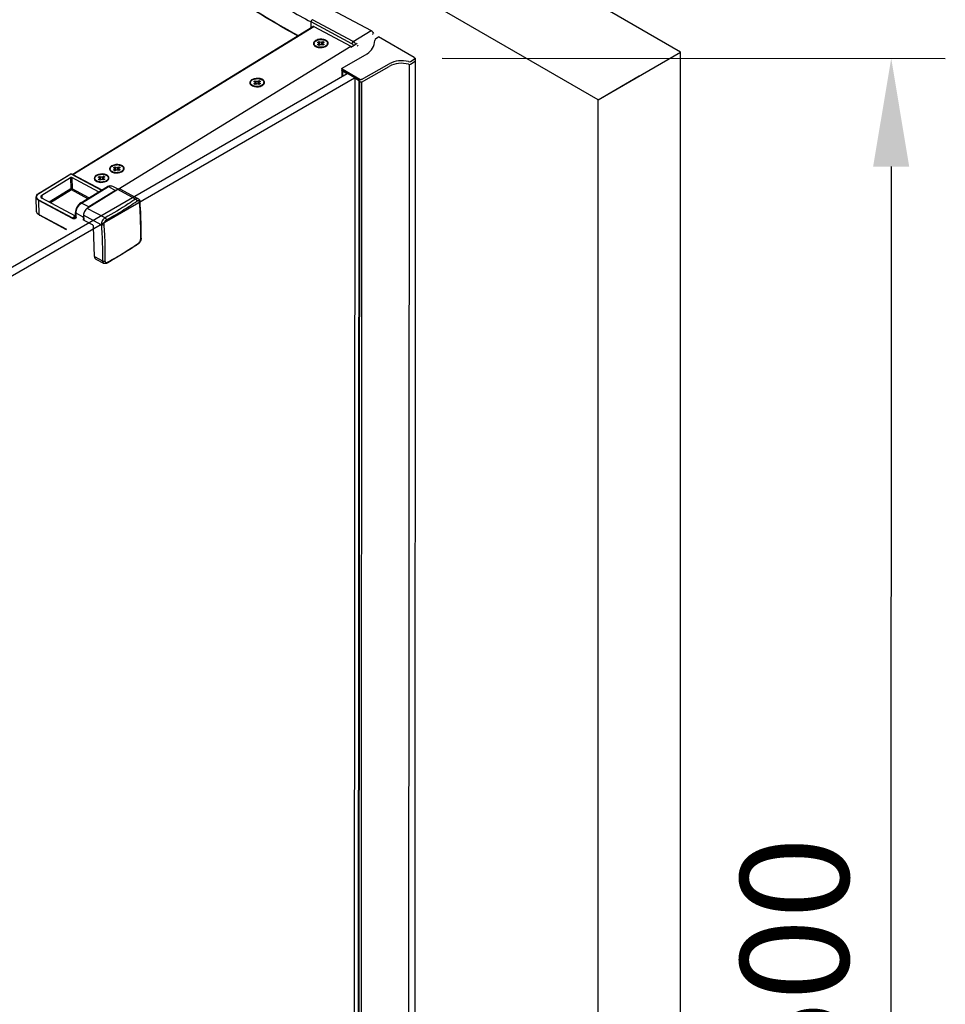
# Model space of a CAD drawing. Units: millimetres. Extents: x 34131 to 40063, y 6811 to 9133.
# Drawn here: x 35173 to 35600, y 7897 to 8352 of the extents above; entities that cross this region are included whole.
import ezdxf

# ---------------------------------------------------------------- set-up
doc = ezdxf.new("R2010")
doc.units = ezdxf.units.MM
doc.layers.add('DIM', color=3, linetype='Continuous')
doc.styles.get("Standard").update_dxf_attribs({"font": 'arial.ttf'})
doc.dimstyles.new('ISO-25$0', dxfattribs={"dimtxt": 2.5, "dimasz": 2.5, "dimexe": 1.25, "dimexo": 0.625, "dimtad": 1, "dimdsep": 46, "dimtxsty": 'Standard', "dimcen": 2.5, "dimadec": 0, "dimazin": 0, "dimtfac": 1, "dimtmove": 0, "dimatfit": 3, "dimfxl": 0, "dimarcsym": 0})

# ---------------------------------------------------------------- blocks, each defined once
blk = doc.blocks.new('*D11')
at = {"layer": 'DEFPOINTS', "color": 0}
for p in [(35355.53, 8334.15), (35355.12, 7463.1), (35575.08, 7462.99)]:
    blk.add_point(p, dxfattribs=at)
at = {"layer": 'DIM', "color": 0, "lineweight": -2}
for p, q in [((35368.03, 8334.15), (35600.5, 8334.03)), ((35575.47, 8284.05), (35575.1, 7512.99)), ((35367.62, 7463.09), (35600.08, 7462.98))]:
    blk.add_line(p, q, dxfattribs=at)
at = {"layer": 'DIM', "color": 0}
for points in [[(35567.14, 8284.05), (35583.81, 8284.04), (35575.5, 8334.05)], [(35566.77, 7512.99), (35583.44, 7512.99), (35575.08, 7462.99)]]:
    blk.add_solid(points, dxfattribs=at)
at = {"layer": 'DIM', "color": 0, "insert": (35537.26, 7898.55), "char_height": 50, "attachment_point": 5, "rotation": 89.9725}
blk.add_mtext('1500', dxfattribs=at)

msp = doc.modelspace()

# ---------------------------------------------------------------- linework, layer by layer
at = {"color": 0}
for p, q in [((35478.15, 8336.96), (35001.65, 8612.07)), ((35440, 8314.93), (35001.65, 8568.01)), ((35440, 8314.93), (35202.94, 8451.8)), ((35440, 8314.93), (35478.15, 8336.96)), ((35478.15, 7919.44), (35478.15, 8336.96)), ((35440, 8314.93), (35459.07, 8325.95)), ((35440, 8129.49), (35440, 8314.93)), ((35440, 7944.04), (35440, 8314.93)), ((35440, 7205.45), (35440, 7944.04)), ((35478.15, 7227.48), (35478.15, 7919.44))]:
    msp.add_line(p, q, dxfattribs=at)
at = {"layer": 'DIM', "color": 0}
for p, q in [((35272.96, 8380.07), (35335.09, 8346.89)), ((35326.29, 8340.78), (35307.4, 8350.86)), ((35307.48, 8348.31), (35307.4, 8350.86)), ((35326.85, 8341.83), (35307.97, 8351.92)), ((35197.02, 8280.43), (35308.24, 8348.78)), ((35197.34, 8280.34), (35308.66, 8348.75)), ((35308.66, 8348.75), (35325.72, 8339.65)), ((35326.85, 8341.83), (35335.09, 8346.89)), ((35335.87, 8345.2), (35335.6, 8345.04)), ((35308.77, 8340.64), (35308.76, 8340.85)), ((35310.39, 8341.42), (35310.97, 8341.78)), ((35310.81, 8341.19), (35310.39, 8341.42)), ((35310.42, 8340.39), (35310.83, 8340.64)), ((35311.03, 8340.06), (35310.42, 8340.39)), ((35310.84, 8340.16), (35310.83, 8340.64)), ((35310.97, 8341.78), (35311.4, 8341.55)), ((35310.97, 8341.78), (35311, 8341)), ((35311.04, 8340.07), (35311.02, 8340.92)), ((35311.03, 8340.66), (35311.43, 8340.44)), ((35311.44, 8340.31), (35311.03, 8340.06)), ((35311.43, 8340.44), (35311.4, 8341.55)), ((35312.36, 8341.58), (35312.77, 8341.83)), ((35312.39, 8340.47), (35312.36, 8341.58)), ((35312.39, 8340.47), (35312.78, 8340.71)), ((35312.82, 8340.11), (35312.4, 8340.34)), ((35312.77, 8341.83), (35313.38, 8341.51)), ((35312.77, 8341.83), (35312.79, 8341.06)), ((35312.8, 8340.12), (35312.78, 8340.97)), ((35313.41, 8340.48), (35312.82, 8340.11)), ((35313.38, 8341.51), (35312.97, 8341.25)), ((35312.98, 8340.7), (35313.41, 8340.48)), ((35313, 8340.22), (35312.98, 8340.7)), ((35315.04, 8340.83), (35315.03, 8341.04)), ((35327.32, 8340.06), (35325.81, 8339.14)), ((35327.49, 8340.17), (35327.32, 8340.06)), ((35328.15, 8340.57), (35327.49, 8340.17)), ((35328.65, 8340.87), (35328.15, 8340.57)), ((35328.62, 8339.81), (35329.12, 8340.12)), ((35337.36, 8343.27), (35338.49, 8343.92)), ((35355.1, 8334.4), (35338.61, 8343.92)), ((35218.24, 8273.6), (35325.72, 8339.65)), ((35314.33, 8339.64), (35314.36, 8339.66)), ((35321.75, 8329.47), (35333.24, 8336.2)), ((35330.7, 8324.3), (35343.45, 8331.56)), ((35352.7, 8331.27), (35352.25, 7461.52)), ((35353.27, 8332.63), (35355.48, 8333.91)), ((35353.27, 8331.42), (35355.48, 8332.7)), ((35355.1, 8334.4), (35355.53, 8334.15)), ((35355.56, 8334.06), (35355.12, 7463.1)), ((35105.95, 8201.16), (35324.04, 8327.08)), ((35321.58, 8329.24), (35321.58, 8325.66)), ((35329.9, 8324.3), (35321.7, 8329.04)), ((35329.73, 8323.79), (35321.7, 8328.43)), ((35321.96, 8328.21), (35321.96, 8325.88)), ((35323.72, 8327.09), (35322.05, 8328.05)), ((35323.92, 8327.03), (35323.72, 8327.09)), ((35330.7, 8323.09), (35343.45, 8330.35)), ((35109.26, 8199.1), (35327.49, 8325.09)), ((35279.35, 8322.56), (35279.35, 8322.77)), ((35280.97, 8323.34), (35281.56, 8323.7)), ((35281.39, 8323.11), (35280.97, 8323.34)), ((35281, 8322.31), (35281.41, 8322.56)), ((35281.61, 8321.98), (35281, 8322.31)), ((35281.43, 8322.08), (35281.41, 8322.56)), ((35281.56, 8323.7), (35281.98, 8323.47)), ((35281.56, 8323.7), (35281.58, 8322.93)), ((35281.63, 8321.99), (35281.6, 8322.84)), ((35281.61, 8322.58), (35282.02, 8322.36)), ((35282.02, 8322.23), (35281.61, 8321.98)), ((35282.02, 8322.36), (35281.98, 8323.47)), ((35282.94, 8323.5), (35283.35, 8323.75)), ((35282.97, 8322.39), (35282.94, 8323.5)), ((35282.97, 8322.39), (35283.37, 8322.63)), ((35283.41, 8322.04), (35282.98, 8322.26)), ((35283.35, 8323.75), (35283.96, 8323.43)), ((35283.35, 8323.75), (35283.38, 8322.98)), ((35283.39, 8322.05), (35283.36, 8322.89)), ((35283.99, 8322.4), (35283.41, 8322.04)), ((35283.96, 8323.43), (35283.55, 8323.17)), ((35283.57, 8322.62), (35283.99, 8322.4)), ((35283.58, 8322.14), (35283.57, 8322.62)), ((35285.62, 8322.75), (35285.61, 8322.96)), ((35327.54, 8325.06), (35327.09, 7454.96)), ((35327.55, 8325.05), (35327.54, 8325.03)), ((35329.36, 8323.83), (35327.63, 8324.83)), ((35329.44, 8323.81), (35329, 7453.78)), ((35329.73, 8323.79), (35329.28, 7453.57)), ((35330.7, 8323.09), (35330.26, 7453.34)), ((35284.92, 8321.57), (35284.94, 8321.58)), ((35214.51, 8282.72), (35214.5, 8282.93)), ((35216.12, 8283.49), (35216.71, 8283.85)), ((35216.55, 8283.26), (35216.12, 8283.49)), ((35216.15, 8282.46), (35216.57, 8282.71)), ((35216.76, 8282.13), (35216.15, 8282.46)), ((35216.58, 8282.23), (35216.57, 8282.71)), ((35216.71, 8283.85), (35217.14, 8283.62)), ((35216.71, 8283.85), (35216.73, 8283.08)), ((35216.78, 8282.15), (35216.76, 8282.99)), ((35216.76, 8282.73), (35217.17, 8282.51)), ((35217.17, 8282.39), (35216.76, 8282.13)), ((35217.17, 8282.51), (35217.14, 8283.62)), ((35218.1, 8283.65), (35218.51, 8283.91)), ((35218.13, 8282.54), (35218.1, 8283.65)), ((35218.13, 8282.54), (35218.52, 8282.79)), ((35218.56, 8282.19), (35218.13, 8282.42)), ((35218.51, 8283.91), (35219.12, 8283.58)), ((35218.51, 8283.91), (35218.53, 8283.13)), ((35218.54, 8282.2), (35218.51, 8283.05)), ((35219.15, 8282.55), (35218.56, 8282.19)), ((35219.12, 8283.58), (35218.7, 8283.33)), ((35218.72, 8282.78), (35219.15, 8282.55)), ((35218.74, 8282.3), (35218.72, 8282.78)), ((35220.07, 8281.72), (35220.09, 8281.73)), ((35220.77, 8282.91), (35220.77, 8283.12)), ((35181.46, 8271.55), (35196.35, 8280.7)), ((35181.55, 8271.55), (35196.43, 8280.69)), ((35182.95, 8270.8), (35196.18, 8278.93)), ((35196.18, 8278.93), (35196.34, 8273.73)), ((35196.43, 8280.69), (35210.56, 8273.15)), ((35196.52, 8280.7), (35210.61, 8273.18)), ((35209.21, 8272.32), (35196.78, 8278.95)), ((35196.78, 8278.95), (35196.94, 8273.75)), ((35197.34, 8280.34), (35210.68, 8273.22)), ((35207.45, 8278.38), (35207.44, 8278.59)), ((35209.06, 8279.15), (35209.65, 8279.51)), ((35209.49, 8278.92), (35209.06, 8279.15)), ((35209.09, 8278.12), (35209.51, 8278.37)), ((35209.7, 8277.8), (35209.09, 8278.12)), ((35209.52, 8277.89), (35209.51, 8278.37)), ((35209.65, 8279.51), (35210.08, 8279.29)), ((35209.65, 8279.51), (35209.67, 8278.74)), ((35209.72, 8277.81), (35209.7, 8278.65)), ((35209.7, 8278.39), (35210.11, 8278.18)), ((35210.11, 8278.05), (35209.7, 8277.8)), ((35210.11, 8278.18), (35210.08, 8279.29)), ((35211.04, 8279.31), (35211.45, 8279.57)), ((35211.07, 8278.2), (35211.04, 8279.31)), ((35211.07, 8278.2), (35211.46, 8278.45)), ((35211.5, 8277.85), (35211.07, 8278.08)), ((35211.45, 8279.57), (35212.06, 8279.24)), ((35211.45, 8279.57), (35211.47, 8278.8)), ((35211.48, 8277.86), (35211.45, 8278.71)), ((35212.09, 8278.21), (35211.5, 8277.85)), ((35212.06, 8279.24), (35211.64, 8278.99)), ((35211.66, 8278.44), (35212.09, 8278.21)), ((35211.68, 8277.96), (35211.66, 8278.44)), ((35213.01, 8277.38), (35213.03, 8277.4)), ((35213.71, 8278.57), (35213.71, 8278.78)), ((35196.34, 8273.73), (35186.38, 8267.61)), ((35196.66, 8273.22), (35187, 8267.28)), ((35204.16, 8269.21), (35196.66, 8273.22)), ((35204.75, 8269.58), (35196.94, 8273.75)), ((35200.91, 8267.22), (35213.27, 8274.81)), ((35201.33, 8267.19), (35213.69, 8274.78)), ((35218.05, 8273.4), (35203.93, 8264.72)), ((35217.04, 8272.99), (35204.68, 8265.4)), ((35213.69, 8274.78), (35217.04, 8272.99)), ((35215.58, 8275.02), (35218.34, 8273.55)), ((35226.27, 8269.01), (35218.05, 8273.4)), ((35219.31, 8273.56), (35227.5, 8269.18)), ((35180.56, 8263.3), (35180.36, 8269.89)), ((35197.12, 8260.05), (35181.52, 8268.38)), ((35181.72, 8261.79), (35181.52, 8268.38)), ((35197.23, 8260.26), (35181.64, 8268.59)), ((35182.95, 8270.8), (35182.99, 8269.42)), ((35198.52, 8261.13), (35182.99, 8269.42)), ((35204.68, 8265.4), (35201.33, 8267.19)), ((35198.58, 8260.97), (35198.52, 8262.78)), ((35212.15, 8260.33), (35203.93, 8264.72)), ((35194.5, 8254.97), (35181.72, 8261.79)), ((35194.33, 8254.86), (35181.85, 8261.52)), ((35198.52, 8261.13), (35197.64, 8260.59)), ((35198.84, 8260.64), (35198.6, 8260.43)), ((35202.13, 8260.65), (35198.78, 8262.44)), ((35198.84, 8260.64), (35198.78, 8262.44)), ((35202.17, 8259.4), (35202.11, 8259.44)), ((35202.13, 8260.65), (35202.17, 8259.4)), ((35202.17, 8259.4), (35202.29, 8259.48)), ((35210.45, 8257.17), (35202.22, 8261.56)), ((35202.22, 8261.56), (35202.29, 8259.34)), ((35202.29, 8259.34), (35206.25, 8257.22)), ((35207.3, 8242.47), (35206.88, 8256.2)), ((35228.86, 8250.99), (35228.86, 8250.98)), ((35207.3, 8242.47), (35210.95, 8240.52)), ((35207.87, 8241.31), (35211.49, 8239.38))]:
    msp.add_line(p, q, dxfattribs=at)
for points in [[(35227.5, 8269.18), (35227.55, 8269.16), (35227.64, 8269.1), (35227.73, 8269.03), (35227.81, 8268.96), (35227.89, 8268.88), (35227.96, 8268.8), (35228.03, 8268.7), (35228.09, 8268.6), (35228.15, 8268.49), (35228.2, 8268.38), (35228.25, 8268.26), (35228.29, 8268.13), (35228.32, 8267.99), (35228.34, 8267.85), (35228.35, 8267.71)], [(35228.86, 8250.99), (35228.85, 8250.85), (35228.84, 8250.69), (35228.82, 8250.54), (35228.78, 8250.39), (35228.75, 8250.23), (35228.7, 8250.08), (35228.65, 8249.93), (35228.59, 8249.78), (35228.53, 8249.64), (35228.46, 8249.5), (35228.38, 8249.36), (35228.3, 8249.22), (35228.21, 8249.08), (35228.12, 8248.95), (35228.03, 8248.83), (35227.93, 8248.71), (35227.82, 8248.59), (35227.71, 8248.48), (35227.59, 8248.38), (35227.47, 8248.28), (35227.35, 8248.19)], [(35213.17, 8239.48), (35213.05, 8239.41), (35212.92, 8239.36), (35212.79, 8239.31), (35212.67, 8239.27), (35212.54, 8239.24), (35212.42, 8239.22), (35212.3, 8239.21), (35212.18, 8239.2), (35212.06, 8239.21), (35211.95, 8239.22), (35211.85, 8239.24), (35211.74, 8239.27), (35211.64, 8239.31), (35211.54, 8239.35), (35211.49, 8239.38)]]:
    msp.add_lwpolyline(points, dxfattribs=at)
for centre, radius, start, end in [((35529.39, 8766.63), 471.32, 240.4705, 241.9011), ((35309.81, 8340.88), 1.05, 181.792, 193.0683), ((35310.79, 8340.18), 2.27, 130.0247, 130.5376), ((35312.7, 8339.49), 3.29, 61.9105, 63.9668), ((35312.99, 8341.73), 2.3, 309.7649, 310.0251), ((35313.98, 8341.01), 1.05, 350.4093, 1.6858), ((35324.52, 8338.28), 4.29, 32.1342, 40.5088), ((35329.61, 8342.4), 7.18, 300.35, 359.1455), ((35337.94, 8342.27), 1.15, 120, 179.1455), ((35338.55, 8343.82), 0.119, 60, 120), ((35311.05, 8342.31), 3.19, 241.426, 242.6558), ((35311.13, 8342.48), 3.38, 242.6654, 244.8861), ((35311.46, 8343), 3.81, 249.1271, 251.605), ((35312.46, 8342.72), 3.6, 296.8683, 298.6171), ((35312.6, 8342.48), 3.32, 298.6007, 301.5473), ((35349.13, 8320.79), 12.18, 74.4814, 117.8287), ((35349.13, 8319.58), 12.18, 74.4814, 117.8287), ((35352.7, 8333.63), 1.15, 254.4814, 300), ((35352.7, 8332.42), 1.15, 254.4814, 300), ((35355.39, 8334.06), 0.172, 300, 34.0601), ((35355.39, 8332.85), 0.172, 300, 0), ((35322.14, 8328.21), 0.177, 156.2011, 240), ((35323.96, 8327.15), 0.118, 255, 323.549), ((35280.4, 8322.8), 1.05, 181.792, 193.0683), ((35283.29, 8321.41), 3.29, 61.9105, 63.9668), ((35283.57, 8323.65), 2.3, 309.7649, 310.0251), ((35284.57, 8322.93), 1.05, 350.4093, 1.6858), ((35327.71, 8324.98), 0.177, 165, 240), ((35329.44, 8323.99), 0.177, 240, 300), ((35281.63, 8324.23), 3.19, 241.426, 242.6558), ((35281.72, 8324.4), 3.38, 242.6654, 244.8861), ((35282.04, 8324.92), 3.81, 249.1271, 251.605), ((35283.04, 8324.64), 3.6, 296.8683, 298.6171), ((35283.18, 8324.4), 3.32, 298.6007, 301.5473), ((35215.54, 8282.96), 1.04, 181.7545, 189.0646), ((35215.56, 8282.96), 1.06, 189.0644, 193.0494), ((35216.78, 8284.39), 3.19, 241.426, 242.6558), ((35216.87, 8284.56), 3.38, 242.6654, 244.8861), ((35217.2, 8285.07), 3.81, 249.1271, 251.605), ((35217.75, 8279.54), 5.28, 82.6059, 90.3085), ((35218.2, 8284.8), 3.6, 296.8683, 298.6171), ((35218.44, 8281.57), 3.29, 61.9105, 63.9668), ((35218.33, 8284.55), 3.32, 298.6007, 301.5473), ((35218.72, 8283.8), 2.3, 309.7649, 310.0251), ((35219.72, 8283.08), 1.05, 350.4093, 1.6858), ((35196.44, 8280.55), 0.169, 62.0297, 121.4443), ((35208.48, 8278.62), 1.04, 181.7545, 189.0646), ((35208.5, 8278.62), 1.06, 189.0644, 193.0494), ((35209.72, 8280.05), 3.19, 241.426, 242.6558), ((35209.81, 8280.22), 3.38, 242.6654, 244.8861), ((35210.14, 8280.73), 3.81, 249.1271, 251.605), ((35211.14, 8280.46), 3.6, 296.8683, 298.6171), ((35211.38, 8277.23), 3.29, 61.9105, 63.9668), ((35211.27, 8280.21), 3.32, 298.6007, 301.5473), ((35211.66, 8279.46), 2.3, 309.7649, 310.0251), ((35212.66, 8278.75), 1.05, 350.4093, 1.6858), ((35215.04, 8271.94), 3.37, 115.2773, 121.6458), ((35183.31, 8268.68), 3.37, 121.5707, 122.7157), ((35122.47, 8422.46), 186.42, 301.5497, 304.0759), ((35207.69, 8260.96), 5.38, 134.9563, 137.5768), ((35114.8, 8434.85), 200.99, 299.1639, 301.5663), ((35198.18, 8261.02), 0.572, 295.557, 298.0405), ((35199.24, 8262.48), 1.53, 241.8879, 244.088), ((35207.25, 8260.64), 5.13, 169.2915, 169.7259), ((35121.76, 8404.98), 188.82, 301.5658, 304.0599), ((35227.18, 8248.45), 0.313, 304.0848, 307.3334), ((35114.15, 8417.47), 203.45, 299.1785, 301.5517)]:
    msp.add_arc(centre, radius, start, end, dxfattribs=at)
at = {"layer": 'DIM', "color": 0, "extrusion": (0, 0, -1)}
for centre, major_axis, start_param, end_param in [((35322.15, 8329.24), (0.567, 0), 2.248756, 3.926991), ((35322.15, 8328.64), (0.567, 0), 2.248756, 3.141593), ((35322.15, 8328.03), (0.567, 0), 1.907238, 3.141593), ((35330.3, 8323.33), (0.571, 0), 0.785398, 3.141593), ((35330.3, 8324.53), (0.571, 0), 0.785398, 2.361728)]:
    msp.add_ellipse(centre, major_axis=major_axis, ratio=0.57735, start_param=start_param, end_param=end_param, dxfattribs=at)
at = {"layer": 'DIM', "color": 0}
for points, knots in [([(35301.16, 8344.43), (35298.18, 8346.08), (35286.57, 8352.69), (35275.26, 8359.82), (35267.04, 8365.43)], [0, 0, 0, 0, 0.255049, 1, 1, 1, 1]), ([(35267.16, 8365.61), (35269.87, 8363.76), (35281.03, 8356.35), (35292.55, 8349.48), (35301.4, 8344.58)], [0, 0, 0, 0, 0.244963, 1, 1, 1, 1]), ([(35307.97, 8351.92), (35307.89, 8351.86), (35307.58, 8351.59), (35307.39, 8351.17), (35307.4, 8350.86)], [0, 0, 0, 0, 0.240333, 1, 1, 1, 1]), ([(35336.44, 8345.54), (35336.26, 8345.83), (35335.98, 8346.2), (35335.65, 8346.5), (35335.56, 8346.57)], [0, 0, 0, 0, 0.759659, 1, 1, 1, 1]), ([(35308.57, 8340.52), (35308.67, 8340.2), (35309.01, 8339.82), (35309.4, 8339.58), (35309.52, 8339.51)], [0, 0, 0, 0, 0.714355, 1, 1, 1, 1]), ([(35309.39, 8339.62), (35309.21, 8339.75), (35308.91, 8340.04), (35308.78, 8340.45), (35308.77, 8340.64)], [0, 0, 0, 0, 0.536959, 1, 1, 1, 1]), ([(35308.79, 8341.12), (35308.81, 8341.19), (35308.91, 8341.5), (35309.13, 8341.75), (35309.32, 8341.91)], [0, 0, 0, 0, 0.229437, 1, 1, 1, 1]), ([(35309.39, 8339.82), (35309.24, 8339.93), (35308.98, 8340.17), (35308.83, 8340.49), (35308.79, 8340.65)], [0, 0, 0, 0, 0.533616, 1, 1, 1, 1]), ([(35309.33, 8341.92), (35309.59, 8342.14), (35310.26, 8342.5), (35310.98, 8342.66), (35311.38, 8342.71)], [0, 0, 0, 0, 0.464207, 1, 1, 1, 1]), ([(35314.15, 8342.45), (35313.06, 8342.98), (35311.27, 8343.04), (35309.79, 8342.45), (35309.46, 8342.25)], [0, 0, 0, 0, 0.760891, 1, 1, 1, 1]), ([(35310.81, 8341.19), (35310.87, 8341.16), (35310.97, 8341.09), (35311.02, 8340.97), (35311.02, 8340.92)], [0, 0, 0, 0, 0.551504, 1, 1, 1, 1]), ([(35311.02, 8340.92), (35311.02, 8340.87), (35310.98, 8340.75), (35310.88, 8340.67), (35310.83, 8340.64)], [0, 0, 0, 0, 0.448487, 1, 1, 1, 1]), ([(35311.38, 8342.71), (35311.86, 8342.76), (35312.79, 8342.75), (35313.69, 8342.49), (35314.07, 8342.28)], [0, 0, 0, 0, 0.52485, 1, 1, 1, 1]), ([(35312.36, 8341.58), (35312.22, 8341.49), (35311.88, 8341.42), (35311.54, 8341.47), (35311.4, 8341.55)], [0, 0, 0, 0, 0.500007, 1, 1, 1, 1]), ([(35311.43, 8340.44), (35311.45, 8340.43), (35311.49, 8340.41), (35311.55, 8340.39), (35311.59, 8340.38)], [0, 0, 0, 0, 0.238644, 1, 1, 1, 1]), ([(35311.44, 8340.31), (35311.58, 8340.4), (35311.91, 8340.47), (35312.25, 8340.42), (35312.4, 8340.34)], [0, 0, 0, 0, 0.500007, 1, 1, 1, 1]), ([(35312.24, 8340.4), (35312.26, 8340.4), (35312.31, 8340.42), (35312.36, 8340.45), (35312.39, 8340.47)], [0, 0, 0, 0, 0.261033, 1, 1, 1, 1]), ([(35312.78, 8340.97), (35312.78, 8341.02), (35312.82, 8341.14), (35312.91, 8341.22), (35312.97, 8341.25)], [0, 0, 0, 0, 0.448487, 1, 1, 1, 1]), ([(35312.98, 8340.7), (35312.93, 8340.73), (35312.83, 8340.8), (35312.78, 8340.92), (35312.78, 8340.97)], [0, 0, 0, 0, 0.551504, 1, 1, 1, 1]), ([(35314.07, 8342.28), (35314.21, 8342.21), (35314.47, 8342.05), (35314.78, 8341.74), (35314.98, 8341.41), (35315.03, 8341.16), (35315.03, 8341.04)], [0, 0, 0, 0, 0.290375, 0.549766, 0.782714, 1, 1, 1, 1]), ([(35314.46, 8339.96), (35314.43, 8339.94), (35314.34, 8339.86), (35314.23, 8339.79), (35314.15, 8339.74)], [0, 0, 0, 0, 0.242335, 1, 1, 1, 1]), ([(35315.23, 8341.35), (35315.13, 8341.68), (35314.78, 8342.08), (35314.37, 8342.33), (35314.25, 8342.39)], [0, 0, 0, 0, 0.713166, 1, 1, 1, 1]), ([(35314.36, 8339.66), (35314.47, 8339.73), (35314.85, 8340), (35315.16, 8340.4), (35315.25, 8340.72)], [0, 0, 0, 0, 0.285289, 1, 1, 1, 1]), ([(35315.02, 8340.84), (35314.99, 8340.68), (35314.85, 8340.34), (35314.61, 8340.09), (35314.46, 8339.97)], [0, 0, 0, 0, 0.465947, 1, 1, 1, 1]), ([(35314.62, 8339.9), (35314.75, 8340.03), (35314.96, 8340.32), (35315.04, 8340.67), (35315.04, 8340.83)], [0, 0, 0, 0, 0.529588, 1, 1, 1, 1]), ([(35326.85, 8341.83), (35326.77, 8341.78), (35326.46, 8341.51), (35326.28, 8341.09), (35326.29, 8340.78)], [0, 0, 0, 0, 0.240333, 1, 1, 1, 1]), ([(35327.14, 8339.94), (35327.08, 8340.03), (35326.85, 8340.36), (35326.54, 8340.64), (35326.29, 8340.78)], [0, 0, 0, 0, 0.267544, 1, 1, 1, 1]), ([(35327.77, 8341.07), (35327.71, 8341.15), (35327.43, 8341.44), (35327.11, 8341.69), (35326.85, 8341.83)], [0, 0, 0, 0, 0.266364, 1, 1, 1, 1]), ([(35309.72, 8339.61), (35309.69, 8339.62), (35309.58, 8339.69), (35309.46, 8339.76), (35309.39, 8339.82)], [0, 0, 0, 0, 0.25814, 1, 1, 1, 1]), ([(35309.7, 8339.42), (35310.02, 8339.27), (35311.45, 8338.84), (35313.08, 8339), (35314.09, 8339.51)], [0, 0, 0, 0, 0.240677, 1, 1, 1, 1]), ([(35310.1, 8339.44), (35310.07, 8339.45), (35309.94, 8339.5), (35309.81, 8339.56), (35309.72, 8339.61)], [0, 0, 0, 0, 0.256873, 1, 1, 1, 1]), ([(35313.78, 8339.55), (35313.24, 8339.3), (35312.04, 8339.06), (35310.83, 8339.19), (35310.26, 8339.38)], [0, 0, 0, 0, 0.497034, 1, 1, 1, 1]), ([(35314.15, 8339.74), (35314.12, 8339.72), (35314, 8339.65), (35313.88, 8339.59), (35313.78, 8339.55)], [0, 0, 0, 0, 0.243195, 1, 1, 1, 1]), ([(35280.04, 8324.17), (35279.93, 8324.1), (35279.53, 8323.82), (35279.21, 8323.4), (35279.13, 8323.07)], [0, 0, 0, 0, 0.28646, 1, 1, 1, 1]), ([(35279.15, 8322.44), (35279.26, 8322.12), (35279.59, 8321.74), (35279.99, 8321.5), (35280.1, 8321.43)], [0, 0, 0, 0, 0.714355, 1, 1, 1, 1]), ([(35279.97, 8321.54), (35279.79, 8321.67), (35279.5, 8321.97), (35279.36, 8322.37), (35279.35, 8322.56)], [0, 0, 0, 0, 0.536959, 1, 1, 1, 1]), ([(35279.97, 8321.74), (35279.82, 8321.85), (35279.57, 8322.09), (35279.41, 8322.41), (35279.37, 8322.57)], [0, 0, 0, 0, 0.533616, 1, 1, 1, 1]), ([(35279.38, 8323.04), (35279.42, 8323.24), (35279.65, 8323.66), (35280.25, 8324.12), (35281.04, 8324.47), (35281.64, 8324.59), (35281.96, 8324.63)], [0, 0, 0, 0, 0.194247, 0.426655, 0.699131, 1, 1, 1, 1]), ([(35284.73, 8324.37), (35283.64, 8324.9), (35281.86, 8324.96), (35280.37, 8324.37), (35280.04, 8324.17)], [0, 0, 0, 0, 0.760891, 1, 1, 1, 1]), ([(35281.39, 8323.11), (35281.45, 8323.08), (35281.55, 8323.01), (35281.6, 8322.89), (35281.6, 8322.84)], [0, 0, 0, 0, 0.551504, 1, 1, 1, 1]), ([(35281.6, 8322.84), (35281.6, 8322.79), (35281.56, 8322.67), (35281.47, 8322.59), (35281.41, 8322.56)], [0, 0, 0, 0, 0.448487, 1, 1, 1, 1]), ([(35281.96, 8324.63), (35282.44, 8324.69), (35283.37, 8324.67), (35284.27, 8324.41), (35284.66, 8324.2)], [0, 0, 0, 0, 0.52485, 1, 1, 1, 1]), ([(35282.94, 8323.5), (35282.8, 8323.41), (35282.47, 8323.34), (35282.13, 8323.39), (35281.98, 8323.47)], [0, 0, 0, 0, 0.500007, 1, 1, 1, 1]), ([(35282.02, 8322.23), (35282.16, 8322.32), (35282.5, 8322.39), (35282.83, 8322.34), (35282.98, 8322.26)], [0, 0, 0, 0, 0.500007, 1, 1, 1, 1]), ([(35282.02, 8322.36), (35282.03, 8322.35), (35282.08, 8322.33), (35282.13, 8322.31), (35282.17, 8322.3)], [0, 0, 0, 0, 0.238644, 1, 1, 1, 1]), ([(35282.83, 8322.32), (35282.84, 8322.33), (35282.89, 8322.34), (35282.94, 8322.37), (35282.97, 8322.39)], [0, 0, 0, 0, 0.261033, 1, 1, 1, 1]), ([(35283.36, 8322.89), (35283.36, 8322.95), (35283.4, 8323.06), (35283.5, 8323.14), (35283.55, 8323.17)], [0, 0, 0, 0, 0.448487, 1, 1, 1, 1]), ([(35283.57, 8322.62), (35283.51, 8322.66), (35283.41, 8322.73), (35283.36, 8322.84), (35283.36, 8322.89)], [0, 0, 0, 0, 0.551504, 1, 1, 1, 1]), ([(35284.66, 8324.2), (35284.8, 8324.13), (35285.05, 8323.97), (35285.36, 8323.67), (35285.56, 8323.33), (35285.61, 8323.08), (35285.61, 8322.96)], [0, 0, 0, 0, 0.290375, 0.549766, 0.782714, 1, 1, 1, 1]), ([(35285.04, 8321.88), (35285.02, 8321.86), (35284.92, 8321.78), (35284.82, 8321.71), (35284.73, 8321.66)], [0, 0, 0, 0, 0.242335, 1, 1, 1, 1]), ([(35285.82, 8323.27), (35285.72, 8323.6), (35285.37, 8324), (35284.96, 8324.25), (35284.83, 8324.31)], [0, 0, 0, 0, 0.713166, 1, 1, 1, 1]), ([(35284.94, 8321.58), (35285.05, 8321.65), (35285.43, 8321.92), (35285.75, 8322.32), (35285.83, 8322.65)], [0, 0, 0, 0, 0.285289, 1, 1, 1, 1]), ([(35285.6, 8322.76), (35285.57, 8322.6), (35285.43, 8322.27), (35285.19, 8322.01), (35285.05, 8321.89)], [0, 0, 0, 0, 0.465947, 1, 1, 1, 1]), ([(35285.21, 8321.82), (35285.34, 8321.95), (35285.55, 8322.24), (35285.63, 8322.59), (35285.62, 8322.75)], [0, 0, 0, 0, 0.529588, 1, 1, 1, 1]), ([(35280.3, 8321.53), (35280.27, 8321.55), (35280.16, 8321.61), (35280.05, 8321.68), (35279.97, 8321.74)], [0, 0, 0, 0, 0.25814, 1, 1, 1, 1]), ([(35280.28, 8321.34), (35280.61, 8321.19), (35282.04, 8320.76), (35283.66, 8320.92), (35284.67, 8321.43)], [0, 0, 0, 0, 0.240677, 1, 1, 1, 1]), ([(35280.68, 8321.36), (35280.65, 8321.37), (35280.52, 8321.42), (35280.4, 8321.48), (35280.3, 8321.53)], [0, 0, 0, 0, 0.256873, 1, 1, 1, 1]), ([(35284.37, 8321.47), (35283.83, 8321.22), (35282.62, 8320.98), (35281.41, 8321.11), (35280.84, 8321.3)], [0, 0, 0, 0, 0.497034, 1, 1, 1, 1]), ([(35284.73, 8321.66), (35284.71, 8321.65), (35284.59, 8321.58), (35284.46, 8321.51), (35284.37, 8321.47)], [0, 0, 0, 0, 0.243195, 1, 1, 1, 1]), ([(35215.2, 8284.32), (35215.08, 8284.25), (35214.69, 8283.97), (35214.36, 8283.56), (35214.28, 8283.22)], [0, 0, 0, 0, 0.28646, 1, 1, 1, 1]), ([(35214.31, 8282.6), (35214.41, 8282.28), (35214.75, 8281.9), (35215.14, 8281.65), (35215.26, 8281.59)], [0, 0, 0, 0, 0.714355, 1, 1, 1, 1]), ([(35214.5, 8282.93), (35214.5, 8283.05), (35214.54, 8283.3), (35214.73, 8283.66), (35215.03, 8283.99), (35215.6, 8284.39), (35216.51, 8284.73), (35217.31, 8284.82), (35217.72, 8284.82)], [0, 0, 0, 0, 0.089883, 0.18659, 0.29473, 0.416086, 0.6939, 1, 1, 1, 1]), ([(35215.12, 8281.69), (35214.95, 8281.82), (35214.65, 8282.12), (35214.51, 8282.53), (35214.51, 8282.72)], [0, 0, 0, 0, 0.536959, 1, 1, 1, 1]), ([(35215.12, 8281.89), (35214.98, 8282), (35214.72, 8282.25), (35214.57, 8282.56), (35214.53, 8282.72)], [0, 0, 0, 0, 0.533616, 1, 1, 1, 1]), ([(35215.46, 8281.68), (35215.43, 8281.7), (35215.31, 8281.76), (35215.2, 8281.84), (35215.12, 8281.89)], [0, 0, 0, 0, 0.25814, 1, 1, 1, 1]), ([(35219.88, 8284.52), (35218.79, 8285.05), (35217.01, 8285.11), (35215.52, 8284.52), (35215.2, 8284.32)], [0, 0, 0, 0, 0.760891, 1, 1, 1, 1]), ([(35215.44, 8281.5), (35215.76, 8281.34), (35217.19, 8280.92), (35218.82, 8281.07), (35219.83, 8281.58)], [0, 0, 0, 0, 0.240677, 1, 1, 1, 1]), ([(35215.84, 8281.51), (35215.8, 8281.52), (35215.68, 8281.57), (35215.55, 8281.63), (35215.46, 8281.68)], [0, 0, 0, 0, 0.256873, 1, 1, 1, 1]), ([(35219.52, 8281.62), (35218.98, 8281.38), (35217.78, 8281.13), (35216.56, 8281.27), (35215.99, 8281.46)], [0, 0, 0, 0, 0.497034, 1, 1, 1, 1]), ([(35216.55, 8283.26), (35216.61, 8283.23), (35216.7, 8283.16), (35216.75, 8283.05), (35216.76, 8282.99)], [0, 0, 0, 0, 0.551504, 1, 1, 1, 1]), ([(35216.76, 8282.99), (35216.76, 8282.94), (35216.71, 8282.82), (35216.62, 8282.75), (35216.57, 8282.71)], [0, 0, 0, 0, 0.448487, 1, 1, 1, 1]), ([(35218.1, 8283.65), (35217.96, 8283.57), (35217.62, 8283.49), (35217.28, 8283.55), (35217.14, 8283.62)], [0, 0, 0, 0, 0.500007, 1, 1, 1, 1]), ([(35217.17, 8282.39), (35217.31, 8282.47), (35217.65, 8282.55), (35217.99, 8282.49), (35218.13, 8282.42)], [0, 0, 0, 0, 0.500007, 1, 1, 1, 1]), ([(35217.17, 8282.51), (35217.18, 8282.51), (35217.23, 8282.48), (35217.28, 8282.47), (35217.32, 8282.45)], [0, 0, 0, 0, 0.238644, 1, 1, 1, 1]), ([(35217.98, 8282.47), (35217.99, 8282.48), (35218.05, 8282.5), (35218.09, 8282.52), (35218.13, 8282.54)], [0, 0, 0, 0, 0.261033, 1, 1, 1, 1]), ([(35218.43, 8284.78), (35218.56, 8284.76), (35219.03, 8284.68), (35219.5, 8284.53), (35219.81, 8284.36)], [0, 0, 0, 0, 0.266273, 1, 1, 1, 1]), ([(35218.51, 8283.05), (35218.51, 8283.1), (35218.56, 8283.22), (35218.65, 8283.29), (35218.7, 8283.33)], [0, 0, 0, 0, 0.448487, 1, 1, 1, 1]), ([(35218.72, 8282.78), (35218.66, 8282.81), (35218.57, 8282.88), (35218.52, 8282.99), (35218.51, 8283.05)], [0, 0, 0, 0, 0.551504, 1, 1, 1, 1]), ([(35219.89, 8281.82), (35219.86, 8281.8), (35219.74, 8281.73), (35219.62, 8281.67), (35219.52, 8281.62)], [0, 0, 0, 0, 0.243195, 1, 1, 1, 1]), ([(35219.81, 8284.36), (35219.91, 8284.31), (35220.23, 8284.11), (35220.52, 8283.83), (35220.65, 8283.58)], [0, 0, 0, 0, 0.280069, 1, 1, 1, 1]), ([(35220.19, 8282.03), (35220.17, 8282.02), (35220.07, 8281.94), (35219.97, 8281.87), (35219.89, 8281.82)], [0, 0, 0, 0, 0.242335, 1, 1, 1, 1]), ([(35220.97, 8283.43), (35220.87, 8283.76), (35220.52, 8284.15), (35220.11, 8284.4), (35219.99, 8284.47)], [0, 0, 0, 0, 0.713166, 1, 1, 1, 1]), ([(35220.1, 8281.73), (35220.21, 8281.8), (35220.59, 8282.08), (35220.9, 8282.48), (35220.98, 8282.8)], [0, 0, 0, 0, 0.285289, 1, 1, 1, 1]), ([(35220.75, 8282.91), (35220.73, 8282.75), (35220.59, 8282.42), (35220.34, 8282.16), (35220.2, 8282.04)], [0, 0, 0, 0, 0.465947, 1, 1, 1, 1]), ([(35220.36, 8281.97), (35220.49, 8282.11), (35220.7, 8282.39), (35220.78, 8282.74), (35220.77, 8282.91)], [0, 0, 0, 0, 0.529588, 1, 1, 1, 1]), ([(35220.65, 8283.58), (35220.66, 8283.54), (35220.73, 8283.4), (35220.76, 8283.24), (35220.77, 8283.12)], [0, 0, 0, 0, 0.258022, 1, 1, 1, 1]), ([(35196.43, 8280.69), (35196.42, 8280.7), (35196.39, 8280.71), (35196.36, 8280.71), (35196.35, 8280.7)], [0, 0, 0, 0, 0.545184, 1, 1, 1, 1]), ([(35196.43, 8280.69), (35196.44, 8280.7), (35196.47, 8280.71), (35196.5, 8280.71), (35196.52, 8280.7)], [0, 0, 0, 0, 0.545174, 1, 1, 1, 1]), ([(35197.07, 8280.41), (35197.11, 8280.42), (35197.21, 8280.4), (35197.3, 8280.37), (35197.34, 8280.34)], [0, 0, 0, 0, 0.471731, 1, 1, 1, 1]), ([(35208.14, 8279.98), (35208.02, 8279.91), (35207.63, 8279.63), (35207.3, 8279.22), (35207.22, 8278.88)], [0, 0, 0, 0, 0.28646, 1, 1, 1, 1]), ([(35207.25, 8278.26), (35207.35, 8277.94), (35207.69, 8277.56), (35208.08, 8277.31), (35208.2, 8277.25)], [0, 0, 0, 0, 0.714355, 1, 1, 1, 1]), ([(35207.44, 8278.59), (35207.44, 8278.71), (35207.48, 8278.97), (35207.68, 8279.34), (35207.99, 8279.67), (35208.58, 8280.07), (35209.51, 8280.4), (35210.33, 8280.49), (35210.75, 8280.48)], [0, 0, 0, 0, 0.089549, 0.186116, 0.294372, 0.416041, 0.69447, 1, 1, 1, 1]), ([(35208.06, 8277.35), (35207.89, 8277.48), (35207.59, 8277.78), (35207.45, 8278.19), (35207.45, 8278.38)], [0, 0, 0, 0, 0.536959, 1, 1, 1, 1]), ([(35208.06, 8277.56), (35207.92, 8277.67), (35207.66, 8277.91), (35207.51, 8278.23), (35207.47, 8278.38)], [0, 0, 0, 0, 0.533616, 1, 1, 1, 1]), ([(35208.4, 8277.34), (35208.37, 8277.36), (35208.25, 8277.42), (35208.14, 8277.5), (35208.06, 8277.56)], [0, 0, 0, 0, 0.25814, 1, 1, 1, 1]), ([(35212.82, 8280.18), (35211.73, 8280.71), (35209.95, 8280.77), (35208.46, 8280.18), (35208.14, 8279.98)], [0, 0, 0, 0, 0.760891, 1, 1, 1, 1]), ([(35208.38, 8277.16), (35208.7, 8277.01), (35210.13, 8276.58), (35211.76, 8276.73), (35212.77, 8277.24)], [0, 0, 0, 0, 0.240677, 1, 1, 1, 1]), ([(35208.78, 8277.17), (35208.74, 8277.18), (35208.62, 8277.24), (35208.49, 8277.3), (35208.4, 8277.34)], [0, 0, 0, 0, 0.256873, 1, 1, 1, 1]), ([(35212.46, 8277.28), (35211.92, 8277.04), (35210.72, 8276.79), (35209.5, 8276.93), (35208.93, 8277.12)], [0, 0, 0, 0, 0.497034, 1, 1, 1, 1]), ([(35209.49, 8278.92), (35209.55, 8278.89), (35209.64, 8278.82), (35209.69, 8278.71), (35209.7, 8278.65)], [0, 0, 0, 0, 0.551504, 1, 1, 1, 1]), ([(35209.7, 8278.65), (35209.7, 8278.6), (35209.65, 8278.48), (35209.56, 8278.41), (35209.51, 8278.37)], [0, 0, 0, 0, 0.448487, 1, 1, 1, 1]), ([(35211.04, 8279.31), (35210.9, 8279.23), (35210.56, 8279.15), (35210.22, 8279.21), (35210.08, 8279.29)], [0, 0, 0, 0, 0.500007, 1, 1, 1, 1]), ([(35210.11, 8278.05), (35210.25, 8278.13), (35210.59, 8278.21), (35210.93, 8278.16), (35211.07, 8278.08)], [0, 0, 0, 0, 0.500007, 1, 1, 1, 1]), ([(35210.11, 8278.18), (35210.12, 8278.17), (35210.17, 8278.15), (35210.22, 8278.13), (35210.26, 8278.12)], [0, 0, 0, 0, 0.238644, 1, 1, 1, 1]), ([(35210.75, 8280.48), (35211.11, 8280.48), (35211.8, 8280.4), (35212.46, 8280.17), (35212.75, 8280.02)], [0, 0, 0, 0, 0.52551, 1, 1, 1, 1]), ([(35210.92, 8278.14), (35210.93, 8278.14), (35210.99, 8278.16), (35211.03, 8278.18), (35211.07, 8278.2)], [0, 0, 0, 0, 0.261033, 1, 1, 1, 1]), ([(35211.45, 8278.71), (35211.45, 8278.76), (35211.5, 8278.88), (35211.59, 8278.96), (35211.64, 8278.99)], [0, 0, 0, 0, 0.448487, 1, 1, 1, 1]), ([(35211.66, 8278.44), (35211.6, 8278.47), (35211.51, 8278.54), (35211.46, 8278.66), (35211.45, 8278.71)], [0, 0, 0, 0, 0.551504, 1, 1, 1, 1]), ([(35212.83, 8277.48), (35212.8, 8277.46), (35212.68, 8277.39), (35212.56, 8277.33), (35212.46, 8277.28)], [0, 0, 0, 0, 0.243195, 1, 1, 1, 1]), ([(35212.75, 8280.02), (35212.89, 8279.94), (35213.15, 8279.78), (35213.45, 8279.48), (35213.65, 8279.14), (35213.7, 8278.9), (35213.71, 8278.78)], [0, 0, 0, 0, 0.290375, 0.549766, 0.782714, 1, 1, 1, 1]), ([(35213.13, 8277.7), (35213.11, 8277.68), (35213.01, 8277.6), (35212.91, 8277.53), (35212.83, 8277.48)], [0, 0, 0, 0, 0.242335, 1, 1, 1, 1]), ([(35213.91, 8279.09), (35213.81, 8279.42), (35213.46, 8279.81), (35213.05, 8280.06), (35212.93, 8280.13)], [0, 0, 0, 0, 0.713166, 1, 1, 1, 1]), ([(35213.04, 8277.4), (35213.15, 8277.47), (35213.53, 8277.74), (35213.84, 8278.14), (35213.92, 8278.46)], [0, 0, 0, 0, 0.285289, 1, 1, 1, 1]), ([(35213.69, 8278.57), (35213.67, 8278.41), (35213.53, 8278.08), (35213.28, 8277.82), (35213.14, 8277.7)], [0, 0, 0, 0, 0.465947, 1, 1, 1, 1]), ([(35213.3, 8277.64), (35213.43, 8277.77), (35213.64, 8278.05), (35213.72, 8278.41), (35213.71, 8278.57)], [0, 0, 0, 0, 0.529588, 1, 1, 1, 1]), ([(35213.69, 8274.78), (35213.65, 8274.8), (35213.52, 8274.86), (35213.35, 8274.86), (35213.27, 8274.81)], [0, 0, 0, 0, 0.294711, 1, 1, 1, 1]), ([(35213.6, 8274.99), (35213.91, 8275.14), (35214.58, 8275.33), (35215.28, 8275.18), (35215.58, 8275.02)], [0, 0, 0, 0, 0.50905, 1, 1, 1, 1]), ([(35213.69, 8274.78), (35214, 8274.97), (35214.62, 8275.25), (35215.32, 8275.16), (35215.58, 8275.02)], [0, 0, 0, 0, 0.549962, 1, 1, 1, 1]), ([(35217.97, 8273.37), (35217.9, 8273.35), (35217.57, 8273.28), (35217.26, 8273.13), (35217.04, 8272.99)], [0, 0, 0, 0, 0.231825, 1, 1, 1, 1]), ([(35218.34, 8273.55), (35218.31, 8273.54), (35218.21, 8273.5), (35218.12, 8273.44), (35218.05, 8273.4)], [0, 0, 0, 0, 0.241741, 1, 1, 1, 1]), ([(35219.31, 8273.56), (35219.24, 8273.6), (35219.09, 8273.65), (35218.85, 8273.68), (35218.59, 8273.64), (35218.42, 8273.59), (35218.34, 8273.55)], [0, 0, 0, 0, 0.22759, 0.465267, 0.721074, 1, 1, 1, 1]), ([(35180.36, 8269.89), (35180.35, 8270.21), (35180.6, 8270.91), (35181.14, 8271.36), (35181.46, 8271.55)], [0, 0, 0, 0, 0.458787, 1, 1, 1, 1]), ([(35181.52, 8268.38), (35181.2, 8268.55), (35180.65, 8268.95), (35180.37, 8269.6), (35180.36, 8269.89)], [0, 0, 0, 0, 0.551504, 1, 1, 1, 1]), ([(35181.64, 8268.59), (35181.33, 8268.75), (35180.81, 8269.12), (35180.42, 8270), (35180.72, 8270.92), (35181.21, 8271.33), (35181.49, 8271.51)], [0, 0, 0, 0, 0.277061, 0.502713, 0.72654, 1, 1, 1, 1]), ([(35181.55, 8271.55), (35181.53, 8271.55), (35181.5, 8271.56), (35181.47, 8271.56), (35181.46, 8271.55)], [0, 0, 0, 0, 0.545471, 1, 1, 1, 1]), ([(35182.95, 8270.8), (35182.87, 8270.75), (35182.64, 8270.59), (35182.47, 8270.3), (35182.47, 8270.1)], [0, 0, 0, 0, 0.296124, 1, 1, 1, 1]), ([(35182.47, 8270.1), (35182.47, 8270.03), (35182.54, 8269.74), (35182.79, 8269.53), (35182.99, 8269.42)], [0, 0, 0, 0, 0.220489, 1, 1, 1, 1]), ([(35200.91, 8267.22), (35200.17, 8266.76), (35199.01, 8265.38), (35198.5, 8263.64), (35198.52, 8262.78)], [0, 0, 0, 0, 0.499575, 1, 1, 1, 1]), ([(35198.78, 8262.44), (35198.75, 8263.37), (35199.33, 8265.21), (35200.55, 8266.71), (35201.33, 8267.19)], [0, 0, 0, 0, 0.500634, 1, 1, 1, 1]), ([(35201.33, 8267.19), (35201.3, 8267.21), (35201.17, 8267.27), (35201, 8267.27), (35200.91, 8267.22)], [0, 0, 0, 0, 0.294711, 1, 1, 1, 1]), ([(35226.27, 8269.01), (35225.15, 8268.25), (35220.53, 8265.21), (35215.79, 8262.37), (35212.15, 8260.33)], [0, 0, 0, 0, 0.245327, 1, 1, 1, 1]), ([(35227.5, 8269.18), (35227.42, 8269.23), (35227.23, 8269.29), (35226.91, 8269.29), (35226.58, 8269.19), (35226.37, 8269.08), (35226.27, 8269.01)], [0, 0, 0, 0, 0.220235, 0.453526, 0.711591, 1, 1, 1, 1]), ([(35226.27, 8269.01), (35226.35, 8268.97), (35226.52, 8268.85), (35226.72, 8268.62), (35226.87, 8268.34), (35226.92, 8268.15), (35226.92, 8268.05)], [0, 0, 0, 0, 0.238185, 0.499111, 0.760519, 1, 1, 1, 1]), ([(35228.15, 8267.38), (35228.14, 8267.47), (35228.12, 8267.64), (35228.04, 8267.87), (35227.91, 8268.05), (35227.75, 8268.18), (35227.56, 8268.24), (35227.35, 8268.24), (35227.13, 8268.17), (35226.99, 8268.1), (35226.92, 8268.05)], [0, 0, 0, 0, 0.149001, 0.282627, 0.40229, 0.512453, 0.620356, 0.734006, 0.859538, 1, 1, 1, 1]), ([(35228.35, 8267.71), (35228.36, 8267.68), (35228.35, 8267.62), (35228.31, 8267.53), (35228.24, 8267.45), (35228.18, 8267.41), (35228.15, 8267.38)], [0, 0, 0, 0, 0.215382, 0.447295, 0.707181, 1, 1, 1, 1]), ([(35228.66, 8250.67), (35228.67, 8252.04), (35228.69, 8257.61), (35228.45, 8263.19), (35228.15, 8267.38)], [0, 0, 0, 0, 0.245417, 1, 1, 1, 1]), ([(35228.86, 8250.99), (35228.88, 8252.36), (35228.89, 8257.94), (35228.66, 8263.52), (35228.35, 8267.71)], [0, 0, 0, 0, 0.245464, 1, 1, 1, 1]), ([(35181.85, 8261.52), (35181.5, 8261.71), (35180.87, 8262.18), (35180.57, 8262.94), (35180.56, 8263.3)], [0, 0, 0, 0, 0.521833, 1, 1, 1, 1]), ([(35181.72, 8261.79), (35181.4, 8261.96), (35180.85, 8262.36), (35180.57, 8263.01), (35180.56, 8263.3)], [0, 0, 0, 0, 0.551504, 1, 1, 1, 1]), ([(35198.78, 8262.44), (35198.74, 8262.46), (35198.62, 8262.54), (35198.53, 8262.67), (35198.52, 8262.78)], [0, 0, 0, 0, 0.295968, 1, 1, 1, 1]), ([(35203.93, 8264.72), (35203.67, 8264.57), (35203.2, 8264.15), (35202.66, 8263.36), (35202.31, 8262.48), (35202.21, 8261.85), (35202.22, 8261.56)], [0, 0, 0, 0, 0.23682, 0.499386, 0.762287, 1, 1, 1, 1]), ([(35204.68, 8265.4), (35204.62, 8265.36), (35204.33, 8265.17), (35204.07, 8264.95), (35203.89, 8264.77)], [0, 0, 0, 0, 0.237854, 1, 1, 1, 1]), ([(35181.72, 8261.79), (35181.72, 8261.76), (35181.73, 8261.66), (35181.79, 8261.56), (35181.85, 8261.52)], [0, 0, 0, 0, 0.295379, 1, 1, 1, 1]), ([(35198.84, 8260.64), (35198.65, 8260.38), (35198.35, 8259.95), (35197.64, 8259.83), (35197.29, 8259.96), (35197.12, 8260.05)], [0, 0, 0, 0, 0.468356, 0.709264, 1, 1, 1, 1]), ([(35198.6, 8260.43), (35198.43, 8260.29), (35198.01, 8259.98), (35197.47, 8260.13), (35197.23, 8260.26)], [0, 0, 0, 0, 0.442114, 1, 1, 1, 1]), ([(35198.43, 8260.5), (35198.38, 8260.48), (35198.11, 8260.4), (35197.83, 8260.49), (35197.64, 8260.59)], [0, 0, 0, 0, 0.221038, 1, 1, 1, 1]), ([(35198.58, 8260.97), (35198.58, 8260.92), (35198.57, 8260.75), (35198.51, 8260.58), (35198.43, 8260.5)], [0, 0, 0, 0, 0.334325, 1, 1, 1, 1]), ([(35198.58, 8260.97), (35198.58, 8260.94), (35198.61, 8260.8), (35198.74, 8260.69), (35198.84, 8260.64)], [0, 0, 0, 0, 0.22048, 1, 1, 1, 1]), ([(35202.2, 8261.56), (35202.19, 8261.48), (35202.14, 8261.18), (35202.12, 8260.88), (35202.13, 8260.65)], [0, 0, 0, 0, 0.260687, 1, 1, 1, 1]), ([(35212.15, 8260.33), (35211.89, 8260.18), (35211.41, 8259.77), (35210.86, 8258.99), (35210.51, 8258.09), (35210.43, 8257.46), (35210.45, 8257.17)], [0, 0, 0, 0, 0.237787, 0.499413, 0.761361, 1, 1, 1, 1]), ([(35212.75, 8259.34), (35212.57, 8259.24), (35212.24, 8258.97), (35211.87, 8258.44), (35211.64, 8257.84), (35211.59, 8257.42), (35211.61, 8257.22)], [0, 0, 0, 0, 0.238259, 0.499427, 0.760909, 1, 1, 1, 1]), ([(35212.15, 8260.33), (35212.23, 8260.28), (35212.38, 8260.16), (35212.56, 8259.91), (35212.69, 8259.63), (35212.74, 8259.43), (35212.75, 8259.34)], [0, 0, 0, 0, 0.232149, 0.492627, 0.757077, 1, 1, 1, 1]), ([(35206.88, 8256.2), (35206.88, 8256.3), (35206.83, 8256.51), (35206.7, 8256.8), (35206.5, 8257.05), (35206.34, 8257.18), (35206.25, 8257.22)], [0, 0, 0, 0, 0.237717, 0.500621, 0.763186, 1, 1, 1, 1]), ([(35210.45, 8257.17), (35210.53, 8257.13), (35210.72, 8257.07), (35211.03, 8257.06), (35211.33, 8257.1), (35211.52, 8257.17), (35211.61, 8257.22)], [0, 0, 0, 0, 0.232446, 0.493214, 0.757635, 1, 1, 1, 1]), ([(35210.45, 8257.17), (35210.55, 8255.76), (35210.89, 8250.21), (35211.01, 8244.66), (35210.95, 8240.52)], [0, 0, 0, 0, 0.254601, 1, 1, 1, 1]), ([(35211.61, 8257.22), (35211.71, 8255.8), (35212.05, 8250.24), (35212.17, 8244.66), (35212.11, 8240.5)], [0, 0, 0, 0, 0.254601, 1, 1, 1, 1]), ([(35227.52, 8248.55), (35227.68, 8248.66), (35227.98, 8248.95), (35228.33, 8249.47), (35228.58, 8250.06), (35228.65, 8250.47), (35228.66, 8250.67)], [0, 0, 0, 0, 0.23532, 0.499345, 0.763725, 1, 1, 1, 1]), ([(35228.86, 8250.98), (35228.86, 8250.92), (35228.81, 8250.8), (35228.71, 8250.71), (35228.66, 8250.67)], [0, 0, 0, 0, 0.46131, 1, 1, 1, 1]), ([(35227.35, 8248.19), (35226.23, 8247.43), (35221.59, 8244.37), (35216.83, 8241.52), (35213.17, 8239.48)], [0, 0, 0, 0, 0.245375, 1, 1, 1, 1]), ([(35227.37, 8248.2), (35227.42, 8248.24), (35227.49, 8248.35), (35227.51, 8248.48), (35227.52, 8248.55)], [0, 0, 0, 0, 0.461944, 1, 1, 1, 1]), ([(35207.3, 8242.47), (35207.3, 8242.34), (35207.33, 8242.1), (35207.44, 8241.76), (35207.62, 8241.49), (35207.78, 8241.36), (35207.87, 8241.31)], [0, 0, 0, 0, 0.289791, 0.549065, 0.78225, 1, 1, 1, 1]), ([(35210.95, 8240.52), (35210.95, 8240.39), (35210.97, 8240.15), (35211.07, 8239.82), (35211.25, 8239.55), (35211.41, 8239.42), (35211.49, 8239.38)], [0, 0, 0, 0, 0.288946, 0.547201, 0.780269, 1, 1, 1, 1]), ([(35210.95, 8240.52), (35211.03, 8240.47), (35211.22, 8240.4), (35211.53, 8240.36), (35211.84, 8240.39), (35212.03, 8240.46), (35212.11, 8240.5)], [0, 0, 0, 0, 0.238433, 0.499636, 0.761036, 1, 1, 1, 1]), ([(35212.11, 8240.5), (35212.11, 8240.42), (35212.12, 8240.26), (35212.19, 8240.04), (35212.3, 8239.86), (35212.46, 8239.73), (35212.66, 8239.67), (35212.87, 8239.67), (35213.11, 8239.72), (35213.26, 8239.79), (35213.34, 8239.84)], [0, 0, 0, 0, 0.141244, 0.26751, 0.381692, 0.489774, 0.599713, 0.718833, 0.851745, 1, 1, 1, 1]), ([(35213.17, 8239.48), (35213.2, 8239.49), (35213.25, 8239.53), (35213.3, 8239.62), (35213.33, 8239.72), (35213.34, 8239.8), (35213.34, 8239.84)], [0, 0, 0, 0, 0.215833, 0.447979, 0.70774, 1, 1, 1, 1])]:
    msp.add_open_spline(points, degree=3, knots=knots, dxfattribs=at)
for points in [[(35308.66, 8348.75), (35308.54, 8348.82), (35308.36, 8348.86), (35308.24, 8348.78)], [(35335.56, 8346.57), (35335.42, 8346.69), (35335.26, 8346.8), (35335.09, 8346.89)], [(35308.54, 8341.15), (35308.49, 8340.94), (35308.5, 8340.72), (35308.57, 8340.52)], [(35308.85, 8341.74), (35308.71, 8341.57), (35308.6, 8341.36), (35308.54, 8341.15)], [(35308.76, 8340.85), (35308.76, 8340.94), (35308.77, 8341.03), (35308.79, 8341.12)], [(35309.46, 8342.25), (35309.24, 8342.11), (35309.02, 8341.94), (35308.85, 8341.74)], [(35315.25, 8340.72), (35315.3, 8340.93), (35315.3, 8341.15), (35315.23, 8341.35)], [(35326.09, 8339.31), (35325.99, 8339.44), (35325.87, 8339.57), (35325.72, 8339.65)], [(35279.13, 8323.07), (35279.08, 8322.87), (35279.09, 8322.64), (35279.15, 8322.44)], [(35279.35, 8322.77), (35279.35, 8322.86), (35279.35, 8322.95), (35279.38, 8323.04)], [(35285.83, 8322.65), (35285.88, 8322.85), (35285.88, 8323.07), (35285.82, 8323.27)], [(35214.28, 8283.22), (35214.23, 8283.02), (35214.24, 8282.79), (35214.31, 8282.6)], [(35220.98, 8282.8), (35221.04, 8283), (35221.03, 8283.23), (35220.97, 8283.43)], [(35196.78, 8278.95), (35196.61, 8279.04), (35196.35, 8279.04), (35196.18, 8278.93)], [(35207.22, 8278.88), (35207.17, 8278.68), (35207.18, 8278.46), (35207.25, 8278.26)], [(35213.92, 8278.46), (35213.98, 8278.66), (35213.97, 8278.89), (35213.91, 8279.09)], [(35196.34, 8273.73), (35196.51, 8273.84), (35196.77, 8273.84), (35196.94, 8273.75)], [(35196.66, 8273.22), (35196.48, 8273.32), (35196.35, 8273.53), (35196.34, 8273.73)], [(35196.94, 8273.75), (35196.95, 8273.55), (35196.83, 8273.33), (35196.66, 8273.22)], [(35181.64, 8268.59), (35181.57, 8268.55), (35181.52, 8268.46), (35181.52, 8268.38)], [(35197.23, 8260.26), (35197.18, 8260.23), (35197.1, 8260.14), (35197.15, 8260.1)], [(35197.64, 8260.59), (35197.49, 8260.5), (35197.35, 8260.39), (35197.23, 8260.26)], [(35202.11, 8259.44), (35202.04, 8259.47), (35201.97, 8259.5), (35201.9, 8259.52)]]:
    msp.add_open_spline(points, degree=3, dxfattribs=at)

# ---------------------------------------------------------------- dimensions: what is measured, and where the dimension line sits
dim = msp.add_linear_dim(base=(35575.08, 7462.99), p1=(35355.53, 8334.15), p2=(35355.12, 7463.1), angle=269.9725, text='1500', dimstyle='ISO-25$0', override={"dimscale": 20, "dimdec": 0}, dxfattribs=at)
dim.commit()
dim.dimension.update_dxf_attribs({"geometry": '*D11', "text_midpoint": (35575.29, 7898.53), "dimtype": 161})

doc.saveas('drawing.dxf')
